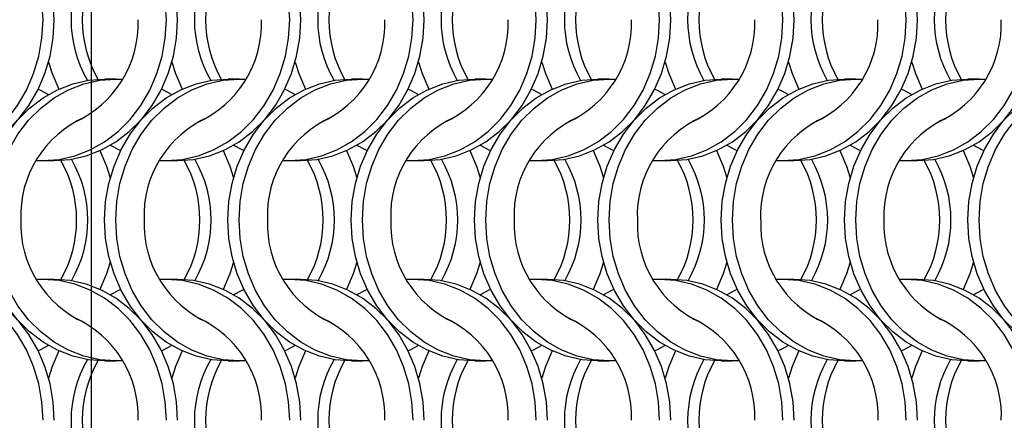
# Model space of a CAD drawing. Units: millimetres. Extents: x 66 to 2490, y 37 to 1677.
# Drawn here: x 635 to 733, y 942 to 982 of the extents above; entities that cross this region are included whole.
import ezdxf

# ---------------------------------------------------------------- set-up
doc = ezdxf.new("R2010")
doc.units = ezdxf.units.MM
doc.header["$LTSCALE"] = 6
doc.layers.add('LABELS', color=7, linetype='Continuous', lineweight=25)

msp = doc.modelspace()

# ---------------------------------------------------------------- linework, layer by layer
at = {"color": 7, "linetype": 'Continuous', "lineweight": 25}
for p, q in [((644.823, 976.215), (643.708, 976.215)), ((657.123, 976.215), (656.008, 976.215)), ((669.423, 976.215), (668.308, 976.215)), ((681.723, 976.215), (680.608, 976.215)), ((694.023, 976.215), (692.908, 976.215)), ((706.323, 976.215), (705.208, 976.215)), ((718.623, 976.215), (717.508, 976.215)), ((730.923, 976.215), (729.808, 976.215)), ((637.547, 968.065), (638.662, 968.065)), ((649.847, 968.065), (650.962, 968.065)), ((662.147, 968.065), (663.262, 968.065)), ((674.447, 968.065), (675.562, 968.065)), ((686.747, 968.065), (687.862, 968.065)), ((699.047, 968.065), (700.162, 968.065)), ((711.347, 968.065), (712.462, 968.065)), ((723.647, 968.065), (724.762, 968.065)), ((638.662, 956.215), (637.547, 956.215)), ((650.962, 956.215), (649.847, 956.215)), ((663.262, 956.215), (662.147, 956.215)), ((675.562, 956.215), (674.447, 956.215)), ((687.862, 956.215), (686.747, 956.215)), ((700.162, 956.215), (699.047, 956.215)), ((712.462, 956.215), (711.347, 956.215)), ((724.762, 956.215), (723.647, 956.215)), ((643.708, 948.065), (644.823, 948.065)), ((656.008, 948.065), (657.123, 948.065)), ((668.308, 948.065), (669.423, 948.065)), ((680.608, 948.065), (681.723, 948.065)), ((692.908, 948.065), (694.023, 948.065)), ((705.208, 948.065), (706.323, 948.065)), ((717.508, 948.065), (718.623, 948.065)), ((729.808, 948.065), (730.923, 948.065))]:
    msp.add_line(p, q, dxfattribs=at)
at = {"color": 7, "linetype": 'Continuous', "lineweight": 25, "flags": 128}
for points in [[(637.558, 982.14), (637.452, 983.977), (637.138, 985.783), (636.621, 987.526), (635.908, 989.177), (635.014, 990.708), (633.952, 992.092), (632.741, 993.306), (631.402, 994.329), (629.958, 995.143), (628.433, 995.735), (626.854, 996.094), (625.247, 996.215), (624.585, 996.194)], [(638.673, 982.14), (638.567, 983.977), (638.253, 985.783), (637.736, 987.526), (637.023, 989.177), (636.129, 990.708), (635.067, 992.092), (633.856, 993.306), (632.518, 994.329), (631.073, 995.143), (629.549, 995.735), (627.969, 996.094), (626.362, 996.215)], [(649.858, 982.14), (649.752, 983.977), (649.438, 985.783), (648.921, 987.526), (648.208, 989.177), (647.314, 990.708), (646.252, 992.092), (645.041, 993.306), (643.702, 994.329), (642.258, 995.143), (640.733, 995.735), (639.154, 996.094), (637.547, 996.215), (636.885, 996.194)], [(650.973, 982.14), (650.867, 983.977), (650.553, 985.783), (650.036, 987.526), (649.323, 989.177), (648.429, 990.708), (647.367, 992.092), (646.156, 993.306), (644.818, 994.329), (643.373, 995.143), (641.849, 995.735), (640.269, 996.094), (638.662, 996.215)], [(662.158, 982.14), (662.052, 983.977), (661.738, 985.783), (661.221, 987.526), (660.508, 989.177), (659.614, 990.708), (658.552, 992.092), (657.341, 993.306), (656.002, 994.329), (654.558, 995.143), (653.033, 995.735), (651.454, 996.094), (649.847, 996.215), (649.185, 996.194)], [(663.273, 982.14), (663.167, 983.977), (662.853, 985.783), (662.336, 987.526), (661.623, 989.177), (660.729, 990.708), (659.667, 992.092), (658.456, 993.306), (657.118, 994.329), (655.673, 995.143), (654.149, 995.735), (652.569, 996.094), (650.962, 996.215)], [(674.458, 982.14), (674.352, 983.977), (674.038, 985.783), (673.521, 987.526), (672.808, 989.177), (671.914, 990.708), (670.852, 992.092), (669.641, 993.306), (668.302, 994.329), (666.858, 995.143), (665.333, 995.735), (663.754, 996.094), (662.147, 996.215), (661.485, 996.194)], [(675.573, 982.14), (675.467, 983.977), (675.153, 985.783), (674.636, 987.526), (673.923, 989.177), (673.029, 990.708), (671.967, 992.092), (670.756, 993.306), (669.418, 994.329), (667.973, 995.143), (666.449, 995.735), (664.869, 996.094), (663.262, 996.215)], [(686.758, 982.14), (686.652, 983.977), (686.338, 985.783), (685.821, 987.526), (685.108, 989.177), (684.214, 990.708), (683.152, 992.092), (681.941, 993.306), (680.602, 994.329), (679.158, 995.143), (677.633, 995.735), (676.054, 996.094), (674.447, 996.215), (673.785, 996.194)], [(687.873, 982.14), (687.767, 983.977), (687.453, 985.783), (686.936, 987.526), (686.223, 989.177), (685.329, 990.708), (684.267, 992.092), (683.056, 993.306), (681.718, 994.329), (680.273, 995.143), (678.749, 995.735), (677.169, 996.094), (675.562, 996.215)], [(699.058, 982.14), (698.952, 983.977), (698.638, 985.783), (698.121, 987.526), (697.408, 989.177), (696.514, 990.708), (695.452, 992.092), (694.241, 993.306), (692.902, 994.329), (691.458, 995.143), (689.933, 995.735), (688.354, 996.094), (686.747, 996.215), (686.085, 996.194)], [(700.173, 982.14), (700.067, 983.977), (699.753, 985.783), (699.236, 987.526), (698.523, 989.177), (697.629, 990.708), (696.567, 992.092), (695.356, 993.306), (694.018, 994.329), (692.573, 995.143), (691.049, 995.735), (689.469, 996.094), (687.862, 996.215)], [(711.358, 982.14), (711.252, 983.977), (710.938, 985.783), (710.421, 987.526), (709.708, 989.177), (708.814, 990.708), (707.752, 992.092), (706.541, 993.306), (705.202, 994.329), (703.758, 995.143), (702.233, 995.735), (700.654, 996.094), (699.047, 996.215), (698.385, 996.194)], [(712.473, 982.14), (712.367, 983.977), (712.053, 985.783), (711.536, 987.526), (710.823, 989.177), (709.929, 990.708), (708.867, 992.092), (707.656, 993.306), (706.318, 994.329), (704.873, 995.143), (703.349, 995.735), (701.769, 996.094), (700.162, 996.215)], [(723.658, 982.14), (723.552, 983.977), (723.238, 985.783), (722.721, 987.526), (722.008, 989.177), (721.114, 990.708), (720.052, 992.092), (718.841, 993.306), (717.502, 994.329), (716.058, 995.143), (714.533, 995.735), (712.954, 996.094), (711.347, 996.215), (710.685, 996.194)], [(724.773, 982.14), (724.667, 983.977), (724.353, 985.783), (723.836, 987.526), (723.123, 989.177), (722.229, 990.708), (721.167, 992.092), (719.956, 993.306), (718.618, 994.329), (717.173, 995.143), (715.649, 995.735), (714.069, 996.094), (712.462, 996.215)], [(624.585, 968.085), (625.247, 968.065), (626.854, 968.185), (628.433, 968.544), (629.958, 969.136), (631.402, 969.95), (632.741, 970.973), (633.952, 972.187), (635.014, 973.571), (635.908, 975.102), (636.621, 976.753), (637.138, 978.497), (637.452, 980.303), (637.558, 982.14)], [(626.362, 968.065), (627.969, 968.185), (629.549, 968.544), (631.073, 969.136), (632.518, 969.95), (633.856, 970.973), (635.067, 972.187), (636.129, 973.571), (637.023, 975.102), (637.736, 976.753), (638.253, 978.497), (638.567, 980.303), (638.673, 982.14)], [(636.885, 968.085), (637.547, 968.065), (639.154, 968.185), (640.733, 968.544), (642.258, 969.136), (643.702, 969.95), (645.041, 970.973), (646.252, 972.187), (647.314, 973.571), (648.208, 975.102), (648.921, 976.753), (649.438, 978.497), (649.752, 980.303), (649.858, 982.14)], [(638.662, 968.065), (640.269, 968.185), (641.849, 968.544), (643.373, 969.136), (644.818, 969.95), (646.156, 970.973), (647.367, 972.187), (648.429, 973.571), (649.323, 975.102), (650.036, 976.753), (650.553, 978.497), (650.867, 980.303), (650.973, 982.14)], [(649.185, 968.085), (649.847, 968.065), (651.454, 968.185), (653.033, 968.544), (654.558, 969.136), (656.002, 969.95), (657.341, 970.973), (658.552, 972.187), (659.614, 973.571), (660.508, 975.102), (661.221, 976.753), (661.738, 978.497), (662.052, 980.303), (662.158, 982.14)], [(650.962, 968.065), (652.569, 968.185), (654.149, 968.544), (655.673, 969.136), (657.118, 969.95), (658.456, 970.973), (659.667, 972.187), (660.729, 973.571), (661.623, 975.102), (662.336, 976.753), (662.853, 978.497), (663.167, 980.303), (663.273, 982.14)], [(661.485, 968.085), (662.147, 968.065), (663.754, 968.185), (665.333, 968.544), (666.858, 969.136), (668.302, 969.95), (669.641, 970.973), (670.852, 972.187), (671.914, 973.571), (672.808, 975.102), (673.521, 976.753), (674.038, 978.497), (674.352, 980.303), (674.458, 982.14)], [(663.262, 968.065), (664.869, 968.185), (666.449, 968.544), (667.973, 969.136), (669.418, 969.95), (670.756, 970.973), (671.967, 972.187), (673.029, 973.571), (673.923, 975.102), (674.636, 976.753), (675.153, 978.497), (675.467, 980.303), (675.573, 982.14)], [(673.785, 968.085), (674.447, 968.065), (676.054, 968.185), (677.633, 968.544), (679.158, 969.136), (680.602, 969.95), (681.941, 970.973), (683.152, 972.187), (684.214, 973.571), (685.108, 975.102), (685.821, 976.753), (686.338, 978.497), (686.652, 980.303), (686.758, 982.14)], [(675.562, 968.065), (677.169, 968.185), (678.749, 968.544), (680.273, 969.136), (681.718, 969.95), (683.056, 970.973), (684.267, 972.187), (685.329, 973.571), (686.223, 975.102), (686.936, 976.753), (687.453, 978.497), (687.767, 980.303), (687.873, 982.14)], [(686.085, 968.085), (686.747, 968.065), (688.354, 968.185), (689.933, 968.544), (691.458, 969.136), (692.902, 969.95), (694.241, 970.973), (695.452, 972.187), (696.514, 973.571), (697.408, 975.102), (698.121, 976.753), (698.638, 978.497), (698.952, 980.303), (699.058, 982.14)], [(687.862, 968.065), (689.469, 968.185), (691.049, 968.544), (692.573, 969.136), (694.018, 969.95), (695.356, 970.973), (696.567, 972.187), (697.629, 973.571), (698.523, 975.102), (699.236, 976.753), (699.753, 978.497), (700.067, 980.303), (700.173, 982.14)], [(698.385, 968.085), (699.047, 968.065), (700.654, 968.185), (702.233, 968.544), (703.758, 969.136), (705.202, 969.95), (706.541, 970.973), (707.752, 972.187), (708.814, 973.571), (709.708, 975.102), (710.421, 976.753), (710.938, 978.497), (711.252, 980.303), (711.358, 982.14)], [(700.162, 968.065), (701.769, 968.185), (703.349, 968.544), (704.873, 969.136), (706.318, 969.95), (707.656, 970.973), (708.867, 972.187), (709.929, 973.571), (710.823, 975.102), (711.536, 976.753), (712.053, 978.497), (712.367, 980.303), (712.473, 982.14)], [(710.685, 968.085), (711.347, 968.065), (712.954, 968.185), (714.533, 968.544), (716.058, 969.136), (717.502, 969.95), (718.841, 970.973), (720.052, 972.187), (721.114, 973.571), (722.008, 975.102), (722.721, 976.753), (723.238, 978.497), (723.552, 980.303), (723.658, 982.14)], [(712.462, 968.065), (714.069, 968.185), (715.649, 968.544), (717.173, 969.136), (718.618, 969.95), (719.956, 970.973), (721.167, 972.187), (722.229, 973.571), (723.123, 975.102), (723.836, 976.753), (724.353, 978.497), (724.667, 980.303), (724.773, 982.14)], [(722.985, 968.085), (723.647, 968.065), (725.254, 968.185), (726.833, 968.544), (728.358, 969.136), (729.802, 969.95), (731.141, 970.973), (732.352, 972.187), (733.414, 973.571), (734.308, 975.102), (735.021, 976.753), (735.538, 978.497), (735.852, 980.303), (735.958, 982.14)], [(724.762, 968.065), (726.369, 968.185), (727.949, 968.544), (729.473, 969.136), (730.918, 969.95), (732.256, 970.973), (733.467, 972.187), (734.529, 973.571), (735.423, 975.102), (736.136, 976.753), (736.653, 978.497), (736.967, 980.303), (737.073, 982.14)], [(638.105, 977.914), (638.474, 976.753), (639.134, 975.207)], [(650.405, 977.914), (650.774, 976.753), (651.434, 975.207)], [(662.705, 977.914), (663.074, 976.753), (663.734, 975.207)], [(675.005, 977.914), (675.374, 976.753), (676.034, 975.207)], [(687.305, 977.914), (687.674, 976.753), (688.334, 975.207)], [(699.605, 977.914), (699.974, 976.753), (700.634, 975.207)], [(711.905, 977.914), (712.274, 976.753), (712.934, 975.207)], [(724.205, 977.914), (724.574, 976.753), (725.234, 975.207)], [(631.398, 962.14), (631.503, 963.977), (631.817, 965.783), (632.335, 967.526), (633.047, 969.177), (633.942, 970.708), (635.003, 972.092), (636.214, 973.306), (637.553, 974.329), (638.997, 975.143), (640.522, 975.735), (642.101, 976.094), (643.708, 976.215)], [(632.513, 962.14), (632.618, 963.977), (632.932, 965.783), (633.45, 967.526), (634.162, 969.177), (635.057, 970.708), (636.118, 972.092), (637.329, 973.306), (638.668, 974.329), (640.112, 975.143), (641.637, 975.735), (643.216, 976.094), (644.823, 976.215), (645.485, 976.194)], [(643.698, 962.14), (643.803, 963.977), (644.117, 965.783), (644.635, 967.526), (645.347, 969.177), (646.242, 970.708), (647.303, 972.092), (648.514, 973.306), (649.853, 974.329), (651.297, 975.143), (652.822, 975.735), (654.401, 976.094), (656.008, 976.215)], [(644.813, 962.14), (644.918, 963.977), (645.232, 965.783), (645.75, 967.526), (646.462, 969.177), (647.357, 970.708), (648.418, 972.092), (649.629, 973.306), (650.968, 974.329), (652.412, 975.143), (653.937, 975.735), (655.516, 976.094), (657.123, 976.215), (657.785, 976.194)], [(655.998, 962.14), (656.103, 963.977), (656.417, 965.783), (656.935, 967.526), (657.647, 969.177), (658.542, 970.708), (659.603, 972.092), (660.814, 973.306), (662.153, 974.329), (663.597, 975.143), (665.122, 975.735), (666.701, 976.094), (668.308, 976.215)], [(657.113, 962.14), (657.218, 963.977), (657.532, 965.783), (658.05, 967.526), (658.762, 969.177), (659.657, 970.708), (660.718, 972.092), (661.929, 973.306), (663.268, 974.329), (664.712, 975.143), (666.237, 975.735), (667.816, 976.094), (669.423, 976.215), (670.085, 976.194)], [(668.298, 962.14), (668.403, 963.977), (668.717, 965.783), (669.235, 967.526), (669.947, 969.177), (670.842, 970.708), (671.903, 972.092), (673.114, 973.306), (674.453, 974.329), (675.897, 975.143), (677.422, 975.735), (679.001, 976.094), (680.608, 976.215)], [(669.413, 962.14), (669.518, 963.977), (669.832, 965.783), (670.35, 967.526), (671.062, 969.177), (671.957, 970.708), (673.018, 972.092), (674.229, 973.306), (675.568, 974.329), (677.012, 975.143), (678.537, 975.735), (680.116, 976.094), (681.723, 976.215), (682.385, 976.194)], [(680.598, 962.14), (680.703, 963.977), (681.017, 965.783), (681.535, 967.526), (682.247, 969.177), (683.142, 970.708), (684.203, 972.092), (685.414, 973.306), (686.753, 974.329), (688.197, 975.143), (689.722, 975.735), (691.301, 976.094), (692.908, 976.215)], [(681.713, 962.14), (681.818, 963.977), (682.132, 965.783), (682.65, 967.526), (683.362, 969.177), (684.257, 970.708), (685.318, 972.092), (686.529, 973.306), (687.868, 974.329), (689.312, 975.143), (690.837, 975.735), (692.416, 976.094), (694.023, 976.215), (694.685, 976.194)], [(692.898, 962.14), (693.003, 963.977), (693.317, 965.783), (693.835, 967.526), (694.547, 969.177), (695.442, 970.708), (696.503, 972.092), (697.714, 973.306), (699.053, 974.329), (700.497, 975.143), (702.022, 975.735), (703.601, 976.094), (705.208, 976.215)], [(694.013, 962.14), (694.118, 963.977), (694.432, 965.783), (694.95, 967.526), (695.662, 969.177), (696.557, 970.708), (697.618, 972.092), (698.829, 973.306), (700.168, 974.329), (701.612, 975.143), (703.137, 975.735), (704.716, 976.094), (706.323, 976.215), (706.985, 976.194)], [(705.198, 962.14), (705.303, 963.977), (705.617, 965.783), (706.135, 967.526), (706.847, 969.177), (707.742, 970.708), (708.803, 972.092), (710.014, 973.306), (711.353, 974.329), (712.797, 975.143), (714.322, 975.735), (715.901, 976.094), (717.508, 976.215)], [(706.313, 962.14), (706.418, 963.977), (706.732, 965.783), (707.25, 967.526), (707.962, 969.177), (708.857, 970.708), (709.918, 972.092), (711.129, 973.306), (712.468, 974.329), (713.912, 975.143), (715.437, 975.735), (717.016, 976.094), (718.623, 976.215), (719.285, 976.194)], [(717.498, 962.14), (717.603, 963.977), (717.917, 965.783), (718.435, 967.526), (719.147, 969.177), (720.042, 970.708), (721.103, 972.092), (722.314, 973.306), (723.653, 974.329), (725.097, 975.143), (726.622, 975.735), (728.201, 976.094), (729.808, 976.215)], [(718.613, 962.14), (718.718, 963.977), (719.032, 965.783), (719.55, 967.526), (720.262, 969.177), (721.157, 970.708), (722.218, 972.092), (723.429, 973.306), (724.768, 974.329), (726.212, 975.143), (727.737, 975.735), (729.316, 976.094), (730.923, 976.215), (731.585, 976.194)], [(729.798, 962.14), (729.903, 963.977), (730.217, 965.783), (730.735, 967.526), (731.447, 969.177), (732.342, 970.708), (733.403, 972.092), (734.614, 973.306), (735.953, 974.329), (737.397, 975.143), (738.922, 975.735), (740.501, 976.094), (742.108, 976.215)], [(730.913, 962.14), (731.018, 963.977), (731.332, 965.783), (731.85, 967.526), (732.562, 969.177), (733.457, 970.708), (734.518, 972.092), (735.729, 973.306), (737.068, 974.329), (738.512, 975.143), (740.037, 975.735), (741.616, 976.094), (743.223, 976.215), (743.885, 976.194)], [(637.08, 975.215), (637.234, 975.143), (638.116, 974.679)], [(649.38, 975.215), (649.534, 975.143), (650.416, 974.679)], [(661.68, 975.215), (661.834, 975.143), (662.716, 974.679)], [(673.98, 975.215), (674.134, 975.143), (675.016, 974.679)], [(686.28, 975.215), (686.434, 975.143), (687.316, 974.679)], [(698.58, 975.215), (698.734, 975.143), (699.616, 974.679)], [(710.88, 975.215), (711.034, 975.143), (711.916, 974.679)], [(723.18, 975.215), (723.334, 975.143), (724.216, 974.679)], [(644.255, 969.601), (645.136, 969.136), (645.291, 969.065)], [(656.555, 969.601), (657.436, 969.136), (657.591, 969.065)], [(668.855, 969.601), (669.736, 969.136), (669.891, 969.065)], [(681.155, 969.601), (682.036, 969.136), (682.191, 969.065)], [(693.455, 969.601), (694.336, 969.136), (694.491, 969.065)], [(705.755, 969.601), (706.636, 969.136), (706.791, 969.065)], [(718.055, 969.601), (718.936, 969.136), (719.091, 969.065)], [(730.355, 969.601), (731.236, 969.136), (731.391, 969.065)], [(643.236, 969.072), (643.896, 967.526), (644.266, 966.365)], [(655.536, 969.072), (656.196, 967.526), (656.566, 966.365)], [(667.836, 969.072), (668.496, 967.526), (668.866, 966.365)], [(680.136, 969.072), (680.796, 967.526), (681.166, 966.365)], [(692.436, 969.072), (693.096, 967.526), (693.466, 966.365)], [(704.736, 969.072), (705.396, 967.526), (705.766, 966.365)], [(717.036, 969.072), (717.696, 967.526), (718.066, 966.365)], [(729.336, 969.072), (729.996, 967.526), (730.366, 966.365)], [(643.708, 948.065), (642.101, 948.185), (640.522, 948.544), (638.997, 949.136), (637.553, 949.95), (636.214, 950.973), (635.003, 952.187), (633.942, 953.571), (633.047, 955.102), (632.335, 956.753), (631.817, 958.497), (631.503, 960.303), (631.398, 962.14)], [(645.485, 948.085), (644.823, 948.065), (643.216, 948.185), (641.637, 948.544), (640.112, 949.136), (638.668, 949.95), (637.329, 950.973), (636.118, 952.187), (635.057, 953.571), (634.162, 955.102), (633.45, 956.753), (632.932, 958.497), (632.618, 960.303), (632.513, 962.14)], [(656.008, 948.065), (654.401, 948.185), (652.822, 948.544), (651.297, 949.136), (649.853, 949.95), (648.514, 950.973), (647.303, 952.187), (646.242, 953.571), (645.347, 955.102), (644.635, 956.753), (644.117, 958.497), (643.803, 960.303), (643.698, 962.14)], [(657.785, 948.085), (657.123, 948.065), (655.516, 948.185), (653.937, 948.544), (652.412, 949.136), (650.968, 949.95), (649.629, 950.973), (648.418, 952.187), (647.357, 953.571), (646.462, 955.102), (645.75, 956.753), (645.232, 958.497), (644.918, 960.303), (644.813, 962.14)], [(668.308, 948.065), (666.701, 948.185), (665.122, 948.544), (663.597, 949.136), (662.153, 949.95), (660.814, 950.973), (659.603, 952.187), (658.542, 953.571), (657.647, 955.102), (656.935, 956.753), (656.417, 958.497), (656.103, 960.303), (655.998, 962.14)], [(670.085, 948.085), (669.423, 948.065), (667.816, 948.185), (666.237, 948.544), (664.712, 949.136), (663.268, 949.95), (661.929, 950.973), (660.718, 952.187), (659.657, 953.571), (658.762, 955.102), (658.05, 956.753), (657.532, 958.497), (657.218, 960.303), (657.113, 962.14)], [(680.608, 948.065), (679.001, 948.185), (677.422, 948.544), (675.897, 949.136), (674.453, 949.95), (673.114, 950.973), (671.903, 952.187), (670.842, 953.571), (669.947, 955.102), (669.235, 956.753), (668.717, 958.497), (668.403, 960.303), (668.298, 962.14)], [(682.385, 948.085), (681.723, 948.065), (680.116, 948.185), (678.537, 948.544), (677.012, 949.136), (675.568, 949.95), (674.229, 950.973), (673.018, 952.187), (671.957, 953.571), (671.062, 955.102), (670.35, 956.753), (669.832, 958.497), (669.518, 960.303), (669.413, 962.14)], [(692.908, 948.065), (691.301, 948.185), (689.722, 948.544), (688.197, 949.136), (686.753, 949.95), (685.414, 950.973), (684.203, 952.187), (683.142, 953.571), (682.247, 955.102), (681.535, 956.753), (681.017, 958.497), (680.703, 960.303), (680.598, 962.14)], [(694.685, 948.085), (694.023, 948.065), (692.416, 948.185), (690.837, 948.544), (689.312, 949.136), (687.868, 949.95), (686.529, 950.973), (685.318, 952.187), (684.257, 953.571), (683.362, 955.102), (682.65, 956.753), (682.132, 958.497), (681.818, 960.303), (681.713, 962.14)], [(705.208, 948.065), (703.601, 948.185), (702.022, 948.544), (700.497, 949.136), (699.053, 949.95), (697.714, 950.973), (696.503, 952.187), (695.442, 953.571), (694.547, 955.102), (693.835, 956.753), (693.317, 958.497), (693.003, 960.303), (692.898, 962.14)], [(706.985, 948.085), (706.323, 948.065), (704.716, 948.185), (703.137, 948.544), (701.612, 949.136), (700.168, 949.95), (698.829, 950.973), (697.618, 952.187), (696.557, 953.571), (695.662, 955.102), (694.95, 956.753), (694.432, 958.497), (694.118, 960.303), (694.013, 962.14)], [(717.508, 948.065), (715.901, 948.185), (714.322, 948.544), (712.797, 949.136), (711.353, 949.95), (710.014, 950.973), (708.803, 952.187), (707.742, 953.571), (706.847, 955.102), (706.135, 956.753), (705.617, 958.497), (705.303, 960.303), (705.198, 962.14)], [(719.285, 948.085), (718.623, 948.065), (717.016, 948.185), (715.437, 948.544), (713.912, 949.136), (712.468, 949.95), (711.129, 950.973), (709.918, 952.187), (708.857, 953.571), (707.962, 955.102), (707.25, 956.753), (706.732, 958.497), (706.418, 960.303), (706.313, 962.14)], [(729.808, 948.065), (728.201, 948.185), (726.622, 948.544), (725.097, 949.136), (723.653, 949.95), (722.314, 950.973), (721.103, 952.187), (720.042, 953.571), (719.147, 955.102), (718.435, 956.753), (717.917, 958.497), (717.603, 960.303), (717.498, 962.14)], [(731.585, 948.085), (730.923, 948.065), (729.316, 948.185), (727.737, 948.544), (726.212, 949.136), (724.768, 949.95), (723.429, 950.973), (722.218, 952.187), (721.157, 953.571), (720.262, 955.102), (719.55, 956.753), (719.032, 958.497), (718.718, 960.303), (718.613, 962.14)], [(742.108, 948.065), (740.501, 948.185), (738.922, 948.544), (737.397, 949.136), (735.953, 949.95), (734.614, 950.973), (733.403, 952.187), (732.342, 953.571), (731.447, 955.102), (730.735, 956.753), (730.217, 958.497), (729.903, 960.303), (729.798, 962.14)], [(743.885, 948.085), (743.223, 948.065), (741.616, 948.185), (740.037, 948.544), (738.512, 949.136), (737.068, 949.95), (735.729, 950.973), (734.518, 952.187), (733.457, 953.571), (732.562, 955.102), (731.85, 956.753), (731.332, 958.497), (731.018, 960.303), (730.913, 962.14)], [(644.266, 957.914), (643.896, 956.753), (643.236, 955.207)], [(656.566, 957.914), (656.196, 956.753), (655.536, 955.207)], [(668.866, 957.914), (668.496, 956.753), (667.836, 955.207)], [(681.166, 957.914), (680.796, 956.753), (680.136, 955.207)], [(693.466, 957.914), (693.096, 956.753), (692.436, 955.207)], [(705.766, 957.914), (705.396, 956.753), (704.736, 955.207)], [(718.066, 957.914), (717.696, 956.753), (717.036, 955.207)], [(730.366, 957.914), (729.996, 956.753), (729.336, 955.207)], [(637.558, 942.14), (637.452, 943.977), (637.138, 945.783), (636.621, 947.526), (635.908, 949.177), (635.014, 950.708), (633.952, 952.092), (632.741, 953.306), (631.402, 954.329), (629.958, 955.143), (628.433, 955.735), (626.854, 956.094), (625.247, 956.215), (624.585, 956.194)], [(638.673, 942.14), (638.567, 943.977), (638.253, 945.783), (637.736, 947.526), (637.023, 949.177), (636.129, 950.708), (635.067, 952.092), (633.856, 953.306), (632.518, 954.329), (631.073, 955.143), (629.549, 955.735), (627.969, 956.094), (626.362, 956.215)], [(649.858, 942.14), (649.752, 943.977), (649.438, 945.783), (648.921, 947.526), (648.208, 949.177), (647.314, 950.708), (646.252, 952.092), (645.041, 953.306), (643.702, 954.329), (642.258, 955.143), (640.733, 955.735), (639.154, 956.094), (637.547, 956.215), (636.885, 956.194)], [(650.973, 942.14), (650.867, 943.977), (650.553, 945.783), (650.036, 947.526), (649.323, 949.177), (648.429, 950.708), (647.367, 952.092), (646.156, 953.306), (644.818, 954.329), (643.373, 955.143), (641.849, 955.735), (640.269, 956.094), (638.662, 956.215)], [(662.158, 942.14), (662.052, 943.977), (661.738, 945.783), (661.221, 947.526), (660.508, 949.177), (659.614, 950.708), (658.552, 952.092), (657.341, 953.306), (656.002, 954.329), (654.558, 955.143), (653.033, 955.735), (651.454, 956.094), (649.847, 956.215), (649.185, 956.194)], [(663.273, 942.14), (663.167, 943.977), (662.853, 945.783), (662.336, 947.526), (661.623, 949.177), (660.729, 950.708), (659.667, 952.092), (658.456, 953.306), (657.118, 954.329), (655.673, 955.143), (654.149, 955.735), (652.569, 956.094), (650.962, 956.215)], [(674.458, 942.14), (674.352, 943.977), (674.038, 945.783), (673.521, 947.526), (672.808, 949.177), (671.914, 950.708), (670.852, 952.092), (669.641, 953.306), (668.302, 954.329), (666.858, 955.143), (665.333, 955.735), (663.754, 956.094), (662.147, 956.215), (661.485, 956.194)], [(675.573, 942.14), (675.467, 943.977), (675.153, 945.783), (674.636, 947.526), (673.923, 949.177), (673.029, 950.708), (671.967, 952.092), (670.756, 953.306), (669.418, 954.329), (667.973, 955.143), (666.449, 955.735), (664.869, 956.094), (663.262, 956.215)], [(686.758, 942.14), (686.652, 943.977), (686.338, 945.783), (685.821, 947.526), (685.108, 949.177), (684.214, 950.708), (683.152, 952.092), (681.941, 953.306), (680.602, 954.329), (679.158, 955.143), (677.633, 955.735), (676.054, 956.094), (674.447, 956.215), (673.785, 956.194)], [(687.873, 942.14), (687.767, 943.977), (687.453, 945.783), (686.936, 947.526), (686.223, 949.177), (685.329, 950.708), (684.267, 952.092), (683.056, 953.306), (681.718, 954.329), (680.273, 955.143), (678.749, 955.735), (677.169, 956.094), (675.562, 956.215)], [(699.058, 942.14), (698.952, 943.977), (698.638, 945.783), (698.121, 947.526), (697.408, 949.177), (696.514, 950.708), (695.452, 952.092), (694.241, 953.306), (692.902, 954.329), (691.458, 955.143), (689.933, 955.735), (688.354, 956.094), (686.747, 956.215), (686.085, 956.194)], [(700.173, 942.14), (700.067, 943.977), (699.753, 945.783), (699.236, 947.526), (698.523, 949.177), (697.629, 950.708), (696.567, 952.092), (695.356, 953.306), (694.018, 954.329), (692.573, 955.143), (691.049, 955.735), (689.469, 956.094), (687.862, 956.215)], [(711.358, 942.14), (711.252, 943.977), (710.938, 945.783), (710.421, 947.526), (709.708, 949.177), (708.814, 950.708), (707.752, 952.092), (706.541, 953.306), (705.202, 954.329), (703.758, 955.143), (702.233, 955.735), (700.654, 956.094), (699.047, 956.215), (698.385, 956.194)], [(712.473, 942.14), (712.367, 943.977), (712.053, 945.783), (711.536, 947.526), (710.823, 949.177), (709.929, 950.708), (708.867, 952.092), (707.656, 953.306), (706.318, 954.329), (704.873, 955.143), (703.349, 955.735), (701.769, 956.094), (700.162, 956.215)], [(723.658, 942.14), (723.552, 943.977), (723.238, 945.783), (722.721, 947.526), (722.008, 949.177), (721.114, 950.708), (720.052, 952.092), (718.841, 953.306), (717.502, 954.329), (716.058, 955.143), (714.533, 955.735), (712.954, 956.094), (711.347, 956.215), (710.685, 956.194)], [(724.773, 942.14), (724.667, 943.977), (724.353, 945.783), (723.836, 947.526), (723.123, 949.177), (722.229, 950.708), (721.167, 952.092), (719.956, 953.306), (718.618, 954.329), (717.173, 955.143), (715.649, 955.735), (714.069, 956.094), (712.462, 956.215)], [(735.958, 942.14), (735.852, 943.977), (735.538, 945.783), (735.021, 947.526), (734.308, 949.177), (733.414, 950.708), (732.352, 952.092), (731.141, 953.306), (729.802, 954.329), (728.358, 955.143), (726.833, 955.735), (725.254, 956.094), (723.647, 956.215), (722.985, 956.194)], [(737.073, 942.14), (736.967, 943.977), (736.653, 945.783), (736.136, 947.526), (735.423, 949.177), (734.529, 950.708), (733.467, 952.092), (732.256, 953.306), (730.918, 954.329), (729.473, 955.143), (727.949, 955.735), (726.369, 956.094), (724.762, 956.215)], [(645.291, 955.215), (645.136, 955.143), (644.255, 954.678)], [(657.591, 955.215), (657.436, 955.143), (656.555, 954.678)], [(669.891, 955.215), (669.736, 955.143), (668.855, 954.678)], [(682.191, 955.215), (682.036, 955.143), (681.155, 954.678)], [(694.491, 955.215), (694.336, 955.143), (693.455, 954.678)], [(706.791, 955.215), (706.636, 955.143), (705.755, 954.678)], [(719.091, 955.215), (718.936, 955.143), (718.055, 954.678)], [(731.391, 955.215), (731.236, 955.143), (730.355, 954.678)], [(638.116, 949.601), (637.234, 949.136), (637.08, 949.065)], [(639.134, 949.072), (638.474, 947.526), (638.105, 946.365)], [(650.416, 949.601), (649.534, 949.136), (649.38, 949.065)], [(651.434, 949.072), (650.774, 947.526), (650.405, 946.365)], [(662.716, 949.601), (661.834, 949.136), (661.68, 949.065)], [(663.734, 949.072), (663.074, 947.526), (662.705, 946.365)], [(675.016, 949.601), (674.134, 949.136), (673.98, 949.065)], [(676.034, 949.072), (675.374, 947.526), (675.005, 946.365)], [(687.316, 949.601), (686.434, 949.136), (686.28, 949.065)], [(688.334, 949.072), (687.674, 947.526), (687.305, 946.365)], [(699.616, 949.601), (698.734, 949.136), (698.58, 949.065)], [(700.634, 949.072), (699.974, 947.526), (699.605, 946.365)], [(711.916, 949.601), (711.034, 949.136), (710.88, 949.065)], [(712.934, 949.072), (712.274, 947.526), (711.905, 946.365)], [(724.216, 949.601), (723.334, 949.136), (723.18, 949.065)], [(725.234, 949.072), (724.574, 947.526), (724.205, 946.365)]]:
    msp.add_lwpolyline(points, dxfattribs=at)
at = {"color": 7, "linetype": 'Continuous', "lineweight": 25}
for centre, radius, start, end in [((652.471, 982.14), 12.119, 149.97216, 210.02784), ((653.597, 982.14), 12.129, 150.64135, 209.35865), ((664.771, 982.14), 12.119, 149.97217, 210.02783), ((665.897, 982.14), 12.129, 150.64135, 209.35865), ((677.071, 982.14), 12.119, 149.97216, 210.02784), ((678.197, 982.14), 12.129, 150.64132, 209.35868), ((689.371, 982.14), 12.119, 149.97217, 210.02783), ((690.497, 982.14), 12.129, 150.64135, 209.35865), ((701.671, 982.14), 12.119, 149.97216, 210.02784), ((702.797, 982.14), 12.129, 150.64135, 209.35865), ((713.971, 982.14), 12.119, 149.97216, 210.02784), ((715.097, 982.14), 12.129, 150.64135, 209.35865), ((726.271, 982.14), 12.119, 149.97216, 210.02784), ((727.397, 982.14), 12.129, 150.64135, 209.35865), ((738.571, 982.14), 12.119, 149.97216, 210.02784), ((739.697, 982.14), 12.129, 150.64135, 209.35865), ((636.239, 981.749), 10.805, 294.15547, 2.0705), ((648.539, 981.749), 10.805, 294.15547, 2.07051), ((660.839, 981.749), 10.805, 294.15546, 2.07052), ((673.139, 981.749), 10.805, 294.15548, 2.07049), ((685.439, 981.749), 10.805, 294.15548, 2.07049), ((697.739, 981.749), 10.805, 294.15548, 2.07049), ((710.039, 981.749), 10.805, 294.15545, 2.07048), ((722.339, 981.749), 10.805, 294.15545, 2.07048), ((646.075, 962.566), 10.75, 113.95604, 182.26992), ((658.375, 962.566), 10.75, 113.95605, 182.26992), ((670.675, 962.566), 10.75, 113.95606, 182.26992), ((682.975, 962.566), 10.75, 113.95603, 182.26994), ((695.275, 962.566), 10.75, 113.95604, 182.26996), ((707.575, 962.566), 10.75, 113.95604, 182.26996), ((719.875, 962.566), 10.75, 113.95599, 182.26998), ((732.175, 962.566), 10.75, 113.95603, 182.26991), ((628.774, 962.14), 12.129, 330.64135, 29.35865), ((629.899, 962.14), 12.119, 329.97216, 30.02784), ((641.074, 962.14), 12.129, 330.64136, 29.35864), ((642.199, 962.14), 12.119, 329.97217, 30.02783), ((653.374, 962.14), 12.129, 330.64135, 29.35865), ((654.499, 962.14), 12.119, 329.97217, 30.02783), ((665.674, 962.14), 12.129, 330.64134, 29.35866), ((666.799, 962.14), 12.119, 329.97216, 30.02784), ((677.974, 962.14), 12.129, 330.64137, 29.35863), ((679.099, 962.14), 12.119, 329.97218, 30.02782), ((690.274, 962.14), 12.129, 330.64131, 29.35869), ((691.399, 962.14), 12.119, 329.97218, 30.02782), ((702.574, 962.14), 12.129, 330.64137, 29.35863), ((703.699, 962.14), 12.119, 329.97216, 30.02784), ((714.874, 962.14), 12.129, 330.64137, 29.35863), ((715.999, 962.14), 12.119, 329.97216, 30.02784), ((646.132, 961.749), 10.805, 177.92957, 245.84444), ((658.432, 961.749), 10.805, 177.92957, 245.84444), ((670.732, 961.749), 10.805, 177.92957, 245.84443), ((683.032, 961.749), 10.805, 177.92956, 245.84446), ((695.332, 961.749), 10.805, 177.92953, 245.84446), ((707.632, 961.749), 10.805, 177.92955, 245.84444), ((719.932, 961.749), 10.805, 177.92953, 245.84448), ((732.232, 961.749), 10.805, 177.92959, 245.84446), ((636.296, 942.566), 10.75, 357.73009, 66.04392), ((648.596, 942.566), 10.75, 357.73009, 66.04392), ((660.896, 942.566), 10.75, 357.73008, 66.04393), ((673.196, 942.566), 10.75, 357.73011, 66.0439), ((685.496, 942.566), 10.75, 357.73011, 66.0439), ((697.796, 942.566), 10.75, 357.73011, 66.0439), ((710.096, 942.566), 10.75, 357.73011, 66.04393), ((722.396, 942.566), 10.75, 357.73011, 66.04393), ((652.471, 942.14), 12.119, 149.97214, 210.02786), ((653.597, 942.14), 12.129, 150.64135, 209.35865), ((664.771, 942.14), 12.119, 149.97215, 210.02785), ((665.897, 942.14), 12.129, 150.64135, 209.35865), ((677.071, 942.14), 12.119, 149.97214, 210.02786), ((678.197, 942.14), 12.129, 150.64133, 209.35867), ((689.371, 942.14), 12.119, 149.97215, 210.02785), ((690.497, 942.14), 12.129, 150.64136, 209.35864), ((701.671, 942.14), 12.119, 149.97214, 210.02786), ((702.797, 942.14), 12.129, 150.64136, 209.35864), ((713.971, 942.14), 12.119, 149.97214, 210.02786), ((715.097, 942.14), 12.129, 150.64136, 209.35864), ((726.271, 942.14), 12.119, 149.97214, 210.02786), ((727.397, 942.14), 12.129, 150.64136, 209.35864), ((738.571, 942.14), 12.119, 149.97214, 210.02786), ((739.697, 942.14), 12.129, 150.64136, 209.35864)]:
    msp.add_arc(centre, radius, start, end, dxfattribs=at)
at = {"layer": 'LABELS'}
msp.add_line((642.368, 1613.496), (642.368, 432.583), dxfattribs=at)

doc.saveas('drawing.dxf')
